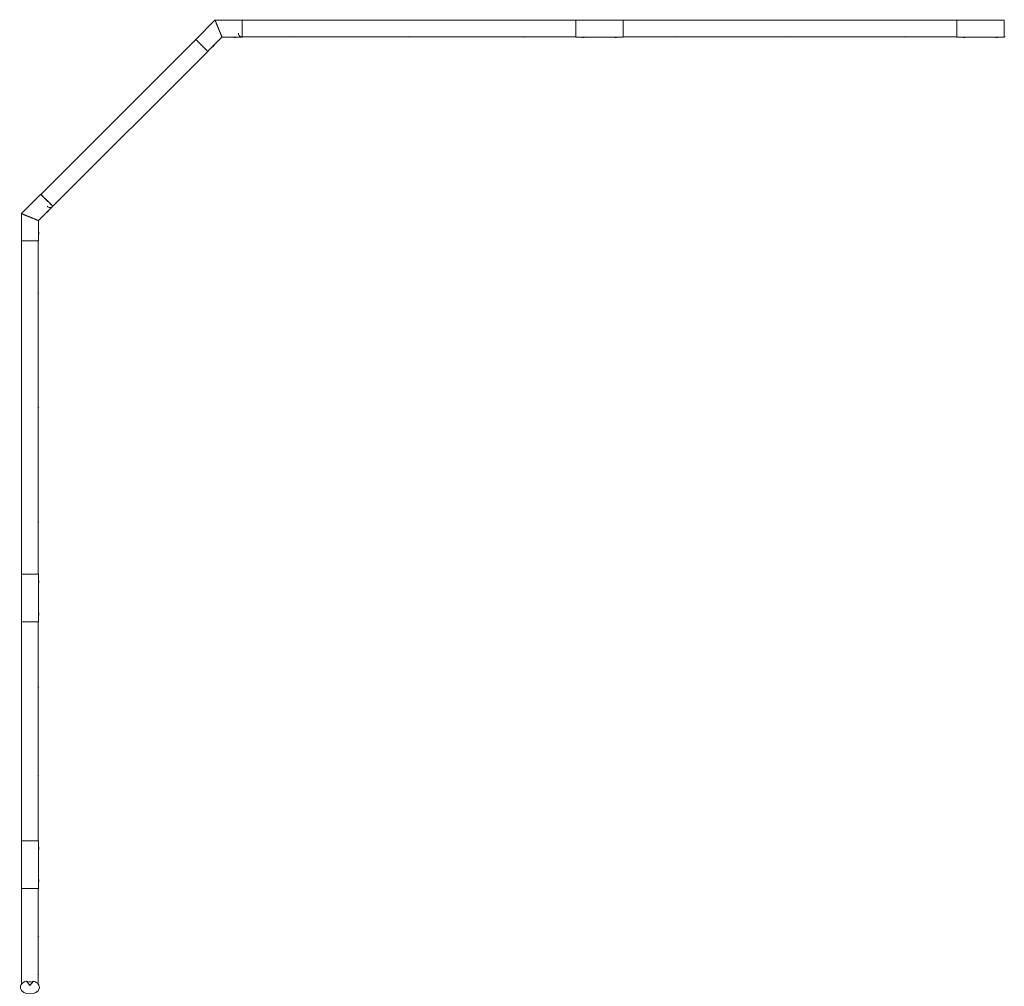
# Model space of a CAD drawing. Units: millimetres. Extents: x -18327 to 18327, y -9902 to 9902.
# Drawn here: x -17044 to -11875, y 4321 to 9397 of the extents above; entities that cross this region are included whole.
import ezdxf

# ---------------------------------------------------------------- set-up
doc = ezdxf.new("R2010")
doc.units = ezdxf.units.MM
doc.header["$LTSCALE"] = 20
doc.layers.add('2d', color=230, linetype='Continuous')

msp = doc.modelspace()

# ---------------------------------------------------------------- linework, layer by layer
at = {"layer": '2d', "lineweight": 0}
for p, q in [((-16119.8, 9293.2), (-16018.4, 9394.6)), ((-15875, 9394.6), (-16018.4, 9394.6)), ((-15875, 9393.7), (-14125, 9393.7)), ((-14125, 9394.6), (-14125, 9305.7)), ((-14125, 9394.6), (-13875, 9394.6)), ((-13875, 9305.7), (-13875, 9394.6)), ((-13875, 9393.7), (-12125, 9393.7)), ((-12125, 9394.6), (-12125, 9305.7)), ((-12125, 9394.6), (-11875, 9394.6)), ((-11875, 9305.7), (-11875, 9394.6)), ((-16057, 9230.3), (-15981.6, 9305.7)), ((-15999.9, 9350.2), (-16000.1, 9350.3)), ((-15875, 9305.7), (-15981.6, 9305.7)), ((-15875, 9306.5), (-14125, 9306.5)), ((-14125, 9305.7), (-13875, 9305.7)), ((-13875, 9306.5), (-12125, 9306.5)), ((-12125, 9305.7), (-11875, 9305.7)), ((-16932.4, 8479.4), (-16119.3, 9292.6)), ((-16119.8, 9293.2), (-16066.2, 9239.5)), ((-16869.8, 8416.8), (-16056.6, 9229.9)), ((-16056.6, 9229.9), (-16066.2, 9239.5)), ((-16933, 8480), (-17034.4, 8378.6)), ((-16932.4, 8479.4), (-16869.8, 8416.8)), ((-17034.4, 8235.2), (-17034.4, 8378.6)), ((-16870.1, 8417.1), (-16945.5, 8341.8)), ((-16989.9, 8360.3), (-16990.2, 8360.3)), ((-16945.5, 8235.2), (-16945.5, 8341.8)), ((-17034.4, 8235.2), (-16945.5, 8235.2)), ((-17033.5, 6485.2), (-17033.5, 8235.2)), ((-16946.4, 6485.2), (-16946.4, 8235.2)), ((-16945.5, 6485.2), (-17034.4, 6485.2)), ((-17034.4, 6235.2), (-17034.4, 6485.2)), ((-16945.5, 6235.2), (-16945.5, 6485.2)), ((-17021.4, 6235.2), (-17034.9, 6235.2)), ((-17034.9, 6235.2), (-17034.9, 5085.2)), ((-17021.4, 6235.2), (-16945.5, 6235.2)), ((-16946.3, 6235.2), (-16946.3, 5085.2)), ((-17034.9, 5085.2), (-17021.4, 5085.2)), ((-17034.4, 5085.2), (-17034.4, 4835.2)), ((-16945.5, 5085.2), (-17021.4, 5085.2)), ((-16945.5, 5085.2), (-16945.5, 4835.2)), ((-17033.6, 4835.2), (-17034.6, 4835.2)), ((-17034.6, 4331.1), (-17034.6, 4835.2)), ((-17033.6, 4835.2), (-16945.5, 4835.2)), ((-16946.3, 4332.4), (-16946.3, 4835.2)), ((-17008.3, 4347.9), (-16989.9, 4324.8)), ((-16989.9, 4324.8), (-16971.6, 4347.9)), ((-16989.9, 4332), (-16989.9, 4324.8))]:
    msp.add_line(p, q, dxfattribs=at)
for centre, radius, start, end in [((-16000, 9350.1), 44.4, 134.9531, 135.0469), ((-14000, 9350.1), 44.4, 89.9628, 90.0372), ((-12000, 9350.1), 44.4, 89.9628, 90.0372), ((-15915.5, 9323.3), 20, 241.948, 298.052), ((-15875.5, 9325.8), 20, 180, 285.2543), ((-15600, 9325.8), 20, 254.7372, 285.2628), ((-15600, 9325.8), 20, 254.7566, 285.2434), ((-15000, 9325.8), 20, 254.7348, 285.2652), ((-15000, 9325.8), 20, 254.7566, 285.2434), ((-14400, 9325.8), 20, 254.7457, 285.2543), ((-14400, 9325.8), 20, 261.6959, 285.2628), ((-14124.5, 9325.8), 20, 254.7457, 268.5521), ((-14084.7, 9323.3), 20, 241.9481, 298.0519), ((-14000, 9350.1), 44.4, 269.9587, 270.0413), ((-13915.2, 9323.3), 20, 241.9454, 298.0546), ((-13875.5, 9325.8), 20, 271.4325, 285.2481), ((-13875.5, 9325.8), 20, 271.5758, 285.2481), ((-13600, 9325.8), 20, 254.7519, 285.2481), ((-13000, 9325.8), 20, 254.741, 285.259), ((-12400, 9325.8), 20, 254.741, 285.259), ((-12124.2, 9325.8), 20, 254.7519, 267.7008), ((-12084.5, 9323.3), 20, 241.9454, 298.0546), ((-12000, 9350.1), 44.4, 269.9587, 270.0413), ((-11915.2, 9323.3), 20, 241.9454, 298.0546), ((-11875.5, 9325.8), 20, 271.4325, 285.2481), ((-16040.8, 9271.4), 20, 286.9455, 343.0545), ((-16911.2, 8401), 20, 286.9454, 343.0546), ((-16884.8, 8431), 20, 225, 316.5758), ((-16989.9, 8360.2), 44.4, 179.9531, 180.0469), ((-16963.1, 8275.7), 20, 331.9455, 28.0545), ((-16965.6, 8236), 20, 344.7519, 357.7008), ((-16965.6, 7960.2), 20, 344.741, 15.259), ((-16965.6, 7360.2), 20, 344.741, 15.259), ((-16965.6, 6760.2), 20, 344.7519, 15.2481), ((-16965.6, 6484.7), 20, 1.4325, 15.2481), ((-16965.6, 6484.6), 20, 1.5758, 15.2481), ((-16963.1, 6444.9), 20, 331.9454, 28.0546), ((-16989.9, 6360.2), 44.4, 179.9628, 180.0372), ((-16989.9, 6360.2), 44.4, 359.9587, 0.0413), ((-16963.1, 6275.7), 20, 331.9454, 28.0546), ((-16965.6, 6236), 20, 345.5558, 357.7008), ((-16965.6, 5891.7), 20, 345.5558, 14.4442), ((-16965.6, 5891.7), 20, 345.5444, 14.4556), ((-16965.6, 5428.7), 20, 345.5558, 14.4442), ((-16965.6, 5428.7), 20, 345.5444, 14.4556), ((-16965.6, 5084.6), 20, 1.5758, 14.4442), ((-16963.1, 5044.7), 20, 331.9454, 28.0546), ((-16989.9, 4960.2), 44.4, 179.9587, 180.0413), ((-16989.9, 4960.2), 44.4, 359.9628, 0.0372), ((-16963.1, 4875.6), 20, 331.9454, 28.0546), ((-16965.6, 4835.9), 20, 345.7598, 357.892), ((-16965.6, 4582.7), 20, 345.7481, 14.2519), ((-16965.6, 4381.6), 20, 345.7456, 14.2544)]:
    msp.add_arc(centre, radius, start, end, dxfattribs=at)
for centre, major_axis, ratio, start_param, end_param in [((-15875, 9350.1), (0, 44.4), 0, -0.19635, 2.945243), ((-15875, 9350.1), (0, -44.4), 0, -0.19635, 0.196346), ((-16901.6, 8448.6), (-31.4, 31.4), 0, -0.187877, 2.356231), ((-16988.1, 4319.8), (-49.3, 38), 0.189757, -1.180294, -1.008716), ((-16989.5, 4296.6), (-50.6, 0), 0.939693, -1.775317, -1.35124), ((-16991.8, 4319.8), (49.3, 38), 0.189757, 1.008716, 1.180294)]:
    msp.add_ellipse(centre, major_axis=major_axis, ratio=ratio, start_param=start_param, end_param=end_param, dxfattribs=at)
at = {"layer": '2d', "lineweight": 0, "extrusion": (0, 0, -1)}
for centre, major_axis, ratio, start_param, end_param in [((-15999.9, 9350.1), (0, 44.4), 0, -1.575832, -1.569118), ((-16989.9, 8360.2), (-31.4, 31.4), 0, -1.575832, -1.569118), ((-16989.9, 4315.4), (-50, 0), 0.700241, -4.337593, 1.196001)]:
    msp.add_ellipse(centre, major_axis=major_axis, ratio=ratio, start_param=start_param, end_param=end_param, dxfattribs=at)
at = {"layer": '2d', "lineweight": 0}
for points, knots in [([(-16018.4, 9394.6), (-16018.4, 9394.6), (-16018.4, 9394.5), (-16018.3, 9394.4), (-16018.3, 9394.3), (-16018.2, 9394), (-16018.1, 9393.8), (-16017.9, 9393.4), (-16017.8, 9393.2), (-16017.6, 9392.6), (-16017.4, 9392.1), (-16017, 9391.2), (-16016.8, 9390.6), (-16016.3, 9389.4), (-16016, 9388.7), (-16015.4, 9387.3), (-16015.1, 9386.6), (-16014.5, 9385.2), (-16014.3, 9384.5), (-16013.7, 9383.1), (-16013.4, 9382.4), (-16012.7, 9380.8), (-16012.4, 9379.9), (-16011.6, 9378.2), (-16011.3, 9377.3), (-16010.5, 9375.5), (-16010.1, 9374.6), (-16009.3, 9372.7), (-16008.9, 9371.7), (-16008.1, 9369.8), (-16007.7, 9368.8), (-16006.9, 9366.8), (-16006.5, 9365.9), (-16005.8, 9364.1), (-16005.4, 9363.3), (-16004.7, 9361.5), (-16004.4, 9360.7), (-16003.6, 9358.9), (-16003.3, 9358), (-16002.5, 9356.2), (-16002.2, 9355.3), (-16001.6, 9354), (-16001.4, 9353.5), (-16000.9, 9352.4), (-16000.7, 9351.8), (-16000.5, 9351.2), (-16000.4, 9351.1), (-16000.3, 9350.9), (-16000.3, 9350.8), (-16000.2, 9350.7), (-16000.2, 9350.6), (-16000.1, 9350.5), (-16000.1, 9350.5), (-16000.1, 9350.4), (-16000.1, 9350.4), (-16000.1, 9350.3)], [705.82563, 705.82563, 705.82563, 705.82563, 708.671371, 708.671371, 711.554332, 711.554332, 714.437292, 714.437292, 717.320252, 717.320252, 721.17689, 721.17689, 725.033528, 725.033528, 728.890166, 728.890166, 732.746803, 732.746803, 736.055207, 736.055207, 739.363611, 739.363611, 742.672014, 742.672014, 745.980418, 745.980418, 749.288822, 749.288822, 752.597225, 752.597225, 755.905629, 755.905629, 759.214033, 759.214033, 761.912335, 761.912335, 764.610638, 764.610638, 767.308941, 767.308941, 770.007244, 770.007244, 771.618524, 771.618524, 773.229803, 773.229803, 773.647154, 773.647154, 773.855829, 773.855829, 774.064504, 774.064504, 774.176116, 774.176116, 774.250092, 774.250092, 774.250092, 774.250092]), ([(-15981.6, 9305.7), (-15981.6, 9305.7), (-15981.6, 9305.8), (-15981.8, 9306.1), (-15981.9, 9306.4), (-15982.2, 9307.1), (-15982.4, 9307.6), (-15982.8, 9308.7), (-15983.1, 9309.3), (-15983.7, 9310.8), (-15984, 9311.6), (-15984.8, 9313.4), (-15985.2, 9314.3), (-15986, 9316.4), (-15986.5, 9317.4), (-15987.4, 9319.7), (-15987.9, 9320.9), (-15988.9, 9323.3), (-15989.5, 9324.7), (-15990.7, 9327.6), (-15991.3, 9329.1), (-15992.6, 9332.2), (-15993.3, 9333.8), (-15994.6, 9337), (-15995.2, 9338.6), (-15996.1, 9340.7), (-15996.3, 9341.3), (-15996.8, 9342.5), (-15997.1, 9343.1), (-15997.6, 9344.3), (-15997.9, 9344.9), (-15998.4, 9346.1), (-15998.6, 9346.7), (-15999, 9347.6), (-15999.1, 9347.9), (-15999.4, 9348.6), (-15999.5, 9349), (-15999.7, 9349.4), (-15999.7, 9349.5), (-15999.8, 9349.6), (-15999.8, 9349.6), (-15999.9, 9349.7), (-15999.9, 9349.8), (-15999.9, 9349.8), (-15999.9, 9349.9), (-15999.9, 9349.9), (-15999.9, 9349.9), (-15999.9, 9349.9)], [102.525073, 102.525073, 102.525073, 102.525073, 107.358595, 107.358595, 112.229419, 112.229419, 117.100242, 117.100242, 121.971065, 121.971065, 126.841889, 126.841889, 131.712712, 131.712712, 136.583536, 136.583536, 141.454359, 141.454359, 146.561825, 146.561825, 151.66929, 151.66929, 156.776756, 156.776756, 161.884221, 161.884221, 163.714786, 163.714786, 165.545351, 165.545351, 167.375915, 167.375915, 169.20648, 169.20648, 170.231059, 170.231059, 171.255638, 171.255638, 171.518737, 171.518737, 171.650287, 171.650287, 171.781836, 171.781836, 171.855804, 171.855804, 171.860116, 171.860116, 171.860116, 171.860116]), ([(-17034.4, 8378.6), (-17034.4, 8378.6), (-17034.4, 8378.6), (-17034.2, 8378.5), (-17034.1, 8378.5), (-17033.8, 8378.3), (-17033.7, 8378.3), (-17033.2, 8378.1), (-17033, 8378), (-17032.4, 8377.7), (-17032, 8377.6), (-17031, 8377.2), (-17030.5, 8376.9), (-17029.2, 8376.4), (-17028.6, 8376.2), (-17027.2, 8375.6), (-17026.4, 8375.3), (-17025.1, 8374.7), (-17024.4, 8374.4), (-17022.9, 8373.8), (-17022.2, 8373.5), (-17020.6, 8372.9), (-17019.8, 8372.5), (-17018.1, 8371.8), (-17017.2, 8371.4), (-17015.4, 8370.7), (-17014.4, 8370.3), (-17012.5, 8369.5), (-17011.6, 8369.1), (-17009.6, 8368.3), (-17008.6, 8367.9), (-17006.7, 8367.1), (-17005.7, 8366.7), (-17003.9, 8366), (-17003.1, 8365.6), (-17001.4, 8364.9), (-17000.5, 8364.5), (-16998.7, 8363.8), (-16997.8, 8363.4), (-16996, 8362.7), (-16995.2, 8362.3), (-16993.8, 8361.8), (-16993.3, 8361.6), (-16992.2, 8361.1), (-16991.7, 8360.9), (-16991, 8360.6), (-16990.9, 8360.6), (-16990.7, 8360.5), (-16990.6, 8360.5), (-16990.5, 8360.4), (-16990.4, 8360.4), (-16990.3, 8360.3), (-16990.3, 8360.3), (-16990.2, 8360.3), (-16990.2, 8360.3), (-16990.2, 8360.3)], [705.82563, 705.82563, 705.82563, 705.82563, 708.671371, 708.671371, 711.554332, 711.554332, 714.437292, 714.437292, 717.320252, 717.320252, 721.17689, 721.17689, 725.033528, 725.033528, 728.890166, 728.890166, 732.746803, 732.746803, 736.055207, 736.055207, 739.363611, 739.363611, 742.672014, 742.672014, 745.980418, 745.980418, 749.288822, 749.288822, 752.597225, 752.597225, 755.905629, 755.905629, 759.214033, 759.214033, 761.912335, 761.912335, 764.610638, 764.610638, 767.308941, 767.308941, 770.007244, 770.007244, 771.618524, 771.618524, 773.229803, 773.229803, 773.647154, 773.647154, 773.855829, 773.855829, 774.064504, 774.064504, 774.176116, 774.176116, 774.250092, 774.250092, 774.250092, 774.250092]), ([(-16945.5, 8341.8), (-16945.5, 8341.8), (-16945.6, 8341.8), (-16945.9, 8341.9), (-16946.2, 8342.1), (-16947, 8342.4), (-16947.4, 8342.6), (-16948.5, 8343), (-16949.2, 8343.3), (-16950.6, 8343.9), (-16951.4, 8344.2), (-16953.2, 8344.9), (-16954.2, 8345.3), (-16956.2, 8346.2), (-16957.3, 8346.6), (-16959.5, 8347.6), (-16960.7, 8348.1), (-16963.2, 8349.1), (-16964.5, 8349.6), (-16967.4, 8350.8), (-16968.9, 8351.5), (-16972.1, 8352.8), (-16973.7, 8353.4), (-16976.8, 8354.7), (-16978.4, 8355.4), (-16980.5, 8356.3), (-16981.1, 8356.5), (-16982.3, 8357), (-16982.9, 8357.3), (-16984.1, 8357.8), (-16984.8, 8358), (-16986, 8358.5), (-16986.6, 8358.8), (-16987.4, 8359.1), (-16987.8, 8359.3), (-16988.5, 8359.6), (-16988.8, 8359.7), (-16989.2, 8359.9), (-16989.3, 8359.9), (-16989.4, 8359.9), (-16989.5, 8360), (-16989.6, 8360), (-16989.6, 8360), (-16989.7, 8360), (-16989.7, 8360.1), (-16989.7, 8360.1), (-16989.7, 8360.1), (-16989.7, 8360.1)], [102.525073, 102.525073, 102.525073, 102.525073, 107.358595, 107.358595, 112.229419, 112.229419, 117.100242, 117.100242, 121.971065, 121.971065, 126.841889, 126.841889, 131.712712, 131.712712, 136.583536, 136.583536, 141.454359, 141.454359, 146.561825, 146.561825, 151.66929, 151.66929, 156.776756, 156.776756, 161.884221, 161.884221, 163.714786, 163.714786, 165.545351, 165.545351, 167.375915, 167.375915, 169.20648, 169.20648, 170.231059, 170.231059, 171.255638, 171.255638, 171.518737, 171.518737, 171.650287, 171.650287, 171.781836, 171.781836, 171.855804, 171.855804, 171.860116, 171.860116, 171.860116, 171.860116])]:
    msp.add_open_spline(points, degree=3, knots=knots, dxfattribs=at)

doc.saveas('drawing.dxf')
